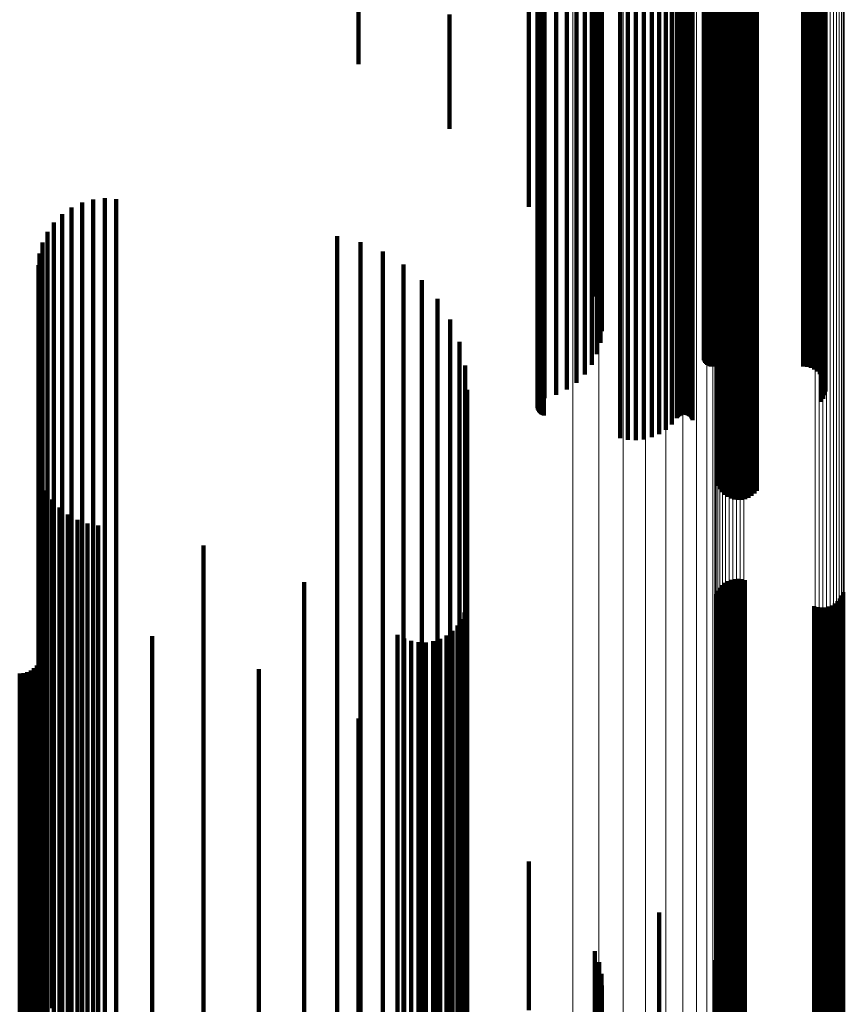
# Model space of a CAD drawing. Units: metres. Extents: x 6.414 to 6.505, y 0.378 to 0.922.
# Drawn here: x 6.485 to 6.505, y 0.854 to 0.878 of the extents above; entities that cross this region are included whole.
import ezdxf

# ---------------------------------------------------------------- set-up
doc = ezdxf.new("R2010")
doc.units = ezdxf.units.M
doc.linetypes.add('AUSGEZOGEN', pattern=[0])
doc.linetypes.add('VERDECKT2_S2', pattern=[0.036, 0.02, -0.016])
doc.layers.add('Standard', color=7, linetype='AUSGEZOGEN', lineweight=13)

msp = doc.modelspace()

# ---------------------------------------------------------------- linework, layer by layer
at = {"layer": 'Standard', "color": 253, "linetype": 'VERDECKT2_S2', "lineweight": 140, "transparency": 33554687}
for p, q in [((6.498996, 0.881031), (6.498996, 0.877528)), ((6.499006, 0.880753), (6.499006, 0.877253)), ((6.498968, 0.880477), (6.498968, 0.876982)), ((6.497219, 0.88013), (6.497219, 0.875988)), ((6.498884, 0.88021), (6.498884, 0.876719)), ((6.501494, 0.88014), (6.501494, 0.876649)), ((6.501498, 0.880173), (6.501498, 0.876682)), ((6.501501, 0.880072), (6.501501, 0.876583)), ((6.501513, 0.88004), (6.501513, 0.876552)), ((6.498755, 0.879961), (6.498755, 0.876473)), ((6.501531, 0.880011), (6.501531, 0.876523)), ((6.501553, 0.879984), (6.501553, 0.876497)), ((6.501579, 0.879962), (6.501579, 0.876474)), ((6.501609, 0.879943), (6.501609, 0.876456)), ((6.501641, 0.87993), (6.501641, 0.876443)), ((6.501676, 0.879922), (6.501676, 0.876435)), ((6.501711, 0.879919), (6.501711, 0.876432)), ((6.501846, 0.879988), (6.501846, 0.877118)), ((6.501885, 0.87991), (6.501885, 0.877041)), ((6.501938, 0.879839), (6.501938, 0.876971)), ((6.502735, 0.879803), (6.502735, 0.876936)), ((6.502794, 0.87987), (6.502794, 0.877001)), ((6.50393, 0.879919), (6.50393, 0.876432)), ((6.504021, 0.879912), (6.504021, 0.876425)), ((6.50411, 0.879889), (6.50411, 0.876403)), ((6.504194, 0.879853), (6.504194, 0.876367)), ((6.50427, 0.879804), (6.50427, 0.876319)), ((6.498586, 0.879735), (6.498586, 0.876251)), ((6.502001, 0.879777), (6.502001, 0.87691)), ((6.502073, 0.879726), (6.502073, 0.87686)), ((6.502154, 0.879688), (6.502154, 0.876822)), ((6.50224, 0.879663), (6.50224, 0.876797)), ((6.502328, 0.879652), (6.502328, 0.876786)), ((6.502418, 0.879655), (6.502418, 0.876789)), ((6.502506, 0.879672), (6.502506, 0.876806)), ((6.502589, 0.879703), (6.502589, 0.876837)), ((6.502666, 0.879748), (6.502666, 0.876881)), ((6.504337, 0.879743), (6.504337, 0.876259)), ((6.504392, 0.879672), (6.504392, 0.876189)), ((6.504434, 0.879593), (6.504434, 0.876111)), ((6.498144, 0.879378), (6.498144, 0.875899)), ((6.49838, 0.879539), (6.49838, 0.876058)), ((6.504461, 0.879509), (6.504461, 0.876028)), ((6.50447, 0.879333), (6.50447, 0.875855)), ((6.504473, 0.879421), (6.504473, 0.875942)), ((6.493056, 0.879233), (6.493056, 0.876551)), ((6.497462, 0.879081), (6.497462, 0.875607)), ((6.497483, 0.879109), (6.497483, 0.875635)), ((6.497509, 0.879133), (6.497509, 0.875659)), ((6.497538, 0.879153), (6.497538, 0.875678)), ((6.49757, 0.879169), (6.49757, 0.875693)), ((6.497605, 0.879178), (6.497605, 0.875703)), ((6.497883, 0.879257), (6.497883, 0.87578)), ((6.50437, 0.879089), (6.50437, 0.875614)), ((6.504418, 0.879164), (6.504418, 0.875689)), ((6.504451, 0.879247), (6.504451, 0.87577)), ((6.497431, 0.878983), (6.497431, 0.87551)), ((6.497433, 0.878948), (6.497433, 0.875476)), ((6.497436, 0.879017), (6.497436, 0.875544)), ((6.49744, 0.878914), (6.49744, 0.875443)), ((6.497446, 0.87905), (6.497446, 0.875576)), ((6.497453, 0.878882), (6.497453, 0.875411)), ((6.497471, 0.878852), (6.497471, 0.875382)), ((6.500406, 0.878946), (6.500406, 0.874824)), ((6.497494, 0.878826), (6.497494, 0.875356)), ((6.497522, 0.878803), (6.497522, 0.875333)), ((6.497553, 0.878786), (6.497553, 0.875316)), ((6.497586, 0.878773), (6.497586, 0.875303)), ((6.50084, 0.878706), (6.50084, 0.875238)), ((6.500863, 0.878733), (6.500863, 0.875264)), ((6.500891, 0.878755), (6.500891, 0.875286)), ((6.500922, 0.878773), (6.500922, 0.875304)), ((6.500955, 0.878786), (6.500955, 0.875316)), ((6.50099, 0.878793), (6.50099, 0.875323)), ((6.501026, 0.878794), (6.501026, 0.875325)), ((6.501062, 0.87879), (6.501062, 0.87532)), ((6.501096, 0.87878), (6.501096, 0.875311)), ((6.501129, 0.878765), (6.501129, 0.875296)), ((6.501158, 0.878745), (6.501158, 0.875276)), ((6.501184, 0.878721), (6.501184, 0.875252)), ((6.501204, 0.878692), (6.501204, 0.875224)), ((6.50122, 0.878661), (6.50122, 0.875194)), ((6.500567, 0.878436), (6.500567, 0.874972)), ((6.500714, 0.878561), (6.500714, 0.875095)), ((6.499448, 0.878235), (6.499448, 0.874773)), ((6.499641, 0.878197), (6.499641, 0.874737)), ((6.499837, 0.878189), (6.499837, 0.874728)), ((6.500032, 0.878209), (6.500032, 0.874748)), ((6.500222, 0.878258), (6.500222, 0.874796)), ((6.500402, 0.878334), (6.500402, 0.874871)), ((6.498835, 0.878053), (6.498835, 0.873948)), ((6.495276, 0.877764), (6.495276, 0.874971)), ((6.498938, 0.877796), (6.498938, 0.873696)), ((6.501767, 0.877845), (6.501767, 0.873744)), ((6.498996, 0.877528), (6.498996, 0.873432)), ((6.499006, 0.877253), (6.499006, 0.873163)), ((6.498968, 0.876982), (6.498968, 0.872896)), ((6.501846, 0.877118), (6.501846, 0.873674)), ((6.501885, 0.877041), (6.501885, 0.873598)), ((6.501938, 0.876971), (6.501938, 0.873529)), ((6.502001, 0.87691), (6.502001, 0.873469)), ((6.502735, 0.876936), (6.502735, 0.873494)), ((6.502794, 0.877001), (6.502794, 0.873558)), ((6.498884, 0.876719), (6.498884, 0.872638)), ((6.501498, 0.876682), (6.501498, 0.872602)), ((6.502073, 0.87686), (6.502073, 0.873419)), ((6.502154, 0.876822), (6.502154, 0.873382)), ((6.50224, 0.876797), (6.50224, 0.873357)), ((6.502328, 0.876786), (6.502328, 0.873346)), ((6.502418, 0.876789), (6.502418, 0.87335)), ((6.502506, 0.876806), (6.502506, 0.873367)), ((6.502589, 0.876837), (6.502589, 0.873397)), ((6.502666, 0.876881), (6.502666, 0.87344)), ((6.498755, 0.876473), (6.498755, 0.872396)), ((6.501494, 0.876649), (6.501494, 0.872569)), ((6.501501, 0.876583), (6.501501, 0.872504)), ((6.501513, 0.876552), (6.501513, 0.872474)), ((6.501531, 0.876523), (6.501531, 0.872445)), ((6.501553, 0.876497), (6.501553, 0.872419)), ((6.501579, 0.876474), (6.501579, 0.872397)), ((6.501609, 0.876456), (6.501609, 0.87238)), ((6.501641, 0.876443), (6.501641, 0.872367)), ((6.501676, 0.876435), (6.501676, 0.872359)), ((6.501711, 0.876432), (6.501711, 0.872356)), ((6.50393, 0.876432), (6.50393, 0.872356)), ((6.498586, 0.876251), (6.498586, 0.872178)), ((6.504021, 0.876425), (6.504021, 0.872349)), ((6.50411, 0.876403), (6.50411, 0.872328)), ((6.504194, 0.876367), (6.504194, 0.872293)), ((6.50427, 0.876319), (6.50427, 0.872245)), ((6.504337, 0.876259), (6.504337, 0.872186)), ((6.504392, 0.876189), (6.504392, 0.872117)), ((6.497219, 0.875988), (6.497219, 0.87306)), ((6.49838, 0.876058), (6.49838, 0.871988)), ((6.504434, 0.876111), (6.504434, 0.872041)), ((6.504461, 0.876028), (6.504461, 0.87196)), ((6.497883, 0.87578), (6.497883, 0.871716)), ((6.498144, 0.875899), (6.498144, 0.871833)), ((6.504451, 0.87577), (6.504451, 0.871706)), ((6.50447, 0.875855), (6.50447, 0.871789)), ((6.504473, 0.875942), (6.504473, 0.871875)), ((6.497431, 0.87551), (6.497431, 0.871451)), ((6.497433, 0.875476), (6.497433, 0.871417)), ((6.497436, 0.875544), (6.497436, 0.871484)), ((6.497446, 0.875576), (6.497446, 0.871516)), ((6.497462, 0.875607), (6.497462, 0.871546)), ((6.497483, 0.875635), (6.497483, 0.871573)), ((6.497509, 0.875659), (6.497509, 0.871596)), ((6.497538, 0.875678), (6.497538, 0.871616)), ((6.49757, 0.875693), (6.49757, 0.87163)), ((6.497605, 0.875703), (6.497605, 0.87164)), ((6.50437, 0.875614), (6.50437, 0.871553)), ((6.504418, 0.875689), (6.504418, 0.871626)), ((6.49744, 0.875443), (6.49744, 0.871384)), ((6.497453, 0.875411), (6.497453, 0.871353)), ((6.497471, 0.875382), (6.497471, 0.871324)), ((6.497494, 0.875356), (6.497494, 0.871299)), ((6.497522, 0.875333), (6.497522, 0.871277)), ((6.497553, 0.875316), (6.497553, 0.87126)), ((6.497586, 0.875303), (6.497586, 0.871248)), ((6.50084, 0.875238), (6.50084, 0.871183)), ((6.500863, 0.875264), (6.500863, 0.871209)), ((6.500891, 0.875286), (6.500891, 0.871231)), ((6.500922, 0.875304), (6.500922, 0.871248)), ((6.500955, 0.875316), (6.500955, 0.87126)), ((6.50099, 0.875323), (6.50099, 0.871267)), ((6.501026, 0.875325), (6.501026, 0.871268)), ((6.501062, 0.87532), (6.501062, 0.871264)), ((6.501096, 0.875311), (6.501096, 0.871255)), ((6.501129, 0.875296), (6.501129, 0.87124)), ((6.501158, 0.875276), (6.501158, 0.871221)), ((6.501184, 0.875252), (6.501184, 0.871197)), ((6.500714, 0.875095), (6.500714, 0.871043)), ((6.501204, 0.875224), (6.501204, 0.87117)), ((6.50122, 0.875194), (6.50122, 0.87114)), ((6.499448, 0.874773), (6.499448, 0.870727)), ((6.500032, 0.874748), (6.500032, 0.870702)), ((6.500222, 0.874796), (6.500222, 0.87075)), ((6.500402, 0.874871), (6.500402, 0.870823)), ((6.500406, 0.874824), (6.500406, 0.871809)), ((6.500567, 0.874972), (6.500567, 0.870922)), ((6.499641, 0.874737), (6.499641, 0.870691)), ((6.499837, 0.874728), (6.499837, 0.870683)), ((6.498835, 0.873948), (6.498835, 0.870866)), ((6.498938, 0.873696), (6.498938, 0.870595)), ((6.501767, 0.873744), (6.501767, 0.870647)), ((6.501846, 0.873674), (6.501846, 0.869647)), ((6.501885, 0.873598), (6.501885, 0.869573)), ((6.502794, 0.873558), (6.502794, 0.869534)), ((6.498996, 0.873432), (6.498996, 0.870311)), ((6.501938, 0.873529), (6.501938, 0.869505)), ((6.502001, 0.873469), (6.502001, 0.869446)), ((6.502073, 0.873419), (6.502073, 0.869397)), ((6.502154, 0.873382), (6.502154, 0.869361)), ((6.50224, 0.873357), (6.50224, 0.869336)), ((6.502328, 0.873346), (6.502328, 0.869326)), ((6.502418, 0.87335), (6.502418, 0.869329)), ((6.502506, 0.873367), (6.502506, 0.869346)), ((6.502589, 0.873397), (6.502589, 0.869375)), ((6.502666, 0.87344), (6.502666, 0.869418)), ((6.502735, 0.873494), (6.502735, 0.869471)), ((6.486295, 0.873167), (6.486295, 0.866906)), ((6.486568, 0.873242), (6.486568, 0.866969)), ((6.48685, 0.873269), (6.48685, 0.866991)), ((6.487132, 0.873247), (6.487132, 0.866973)), ((6.499006, 0.873163), (6.499006, 0.870022)), ((6.485808, 0.872883), (6.485808, 0.866668)), ((6.486039, 0.873046), (6.486039, 0.866805)), ((6.498968, 0.872896), (6.498968, 0.869734)), ((6.485608, 0.872681), (6.485608, 0.8665)), ((6.498884, 0.872638), (6.498884, 0.869457)), ((6.501498, 0.872602), (6.501498, 0.869419)), ((6.485447, 0.872449), (6.485447, 0.866305)), ((6.492528, 0.872344), (6.492528, 0.866217)), ((6.498755, 0.872396), (6.498755, 0.869198)), ((6.501494, 0.872569), (6.501494, 0.869384)), ((6.501501, 0.872504), (6.501501, 0.869314)), ((6.501513, 0.872474), (6.501513, 0.869281)), ((6.501531, 0.872445), (6.501531, 0.86925)), ((6.501553, 0.872419), (6.501553, 0.869222)), ((6.501579, 0.872397), (6.501579, 0.869199)), ((6.501609, 0.87238), (6.501609, 0.86918)), ((6.501641, 0.872367), (6.501641, 0.869166)), ((6.501676, 0.872359), (6.501676, 0.869157)), ((6.501711, 0.872356), (6.501711, 0.869155)), ((6.50393, 0.872356), (6.50393, 0.869155)), ((6.504021, 0.872349), (6.504021, 0.869147)), ((6.485328, 0.872192), (6.485328, 0.86609)), ((6.493104, 0.8722), (6.493104, 0.866097)), ((6.498586, 0.872178), (6.498586, 0.868963)), ((6.50411, 0.872328), (6.50411, 0.869124)), ((6.504194, 0.872293), (6.504194, 0.869086)), ((6.50427, 0.872245), (6.50427, 0.869035)), ((6.504337, 0.872186), (6.504337, 0.868971)), ((6.504392, 0.872117), (6.504392, 0.868897)), ((6.485255, 0.871919), (6.485255, 0.865861)), ((6.493651, 0.871969), (6.493651, 0.865903)), ((6.49838, 0.871988), (6.49838, 0.868759)), ((6.504434, 0.872041), (6.504434, 0.868816)), ((6.504461, 0.87196), (6.504461, 0.868728)), ((6.504473, 0.871875), (6.504473, 0.868637)), ((6.48523, 0.871637), (6.48523, 0.865625)), ((6.494156, 0.871655), (6.494156, 0.865641)), ((6.497538, 0.871616), (6.497538, 0.868358)), ((6.49757, 0.87163), (6.49757, 0.868374)), ((6.497605, 0.87164), (6.497605, 0.868384)), ((6.497883, 0.871716), (6.497883, 0.868465)), ((6.498144, 0.871833), (6.498144, 0.868592)), ((6.504418, 0.871626), (6.504418, 0.868369)), ((6.504451, 0.871706), (6.504451, 0.868455)), ((6.50447, 0.871789), (6.50447, 0.868545)), ((6.497431, 0.871451), (6.497431, 0.86818)), ((6.497433, 0.871417), (6.497433, 0.868144)), ((6.497436, 0.871484), (6.497436, 0.868216)), ((6.49744, 0.871384), (6.49744, 0.868109)), ((6.497446, 0.871516), (6.497446, 0.86825)), ((6.497462, 0.871546), (6.497462, 0.868283)), ((6.497483, 0.871573), (6.497483, 0.868312)), ((6.497509, 0.871596), (6.497509, 0.868337)), ((6.50437, 0.871553), (6.50437, 0.868291)), ((6.494605, 0.871267), (6.494605, 0.865316)), ((6.497453, 0.871353), (6.497453, 0.868076)), ((6.497471, 0.871324), (6.497471, 0.868045)), ((6.497494, 0.871299), (6.497494, 0.868017)), ((6.497522, 0.871277), (6.497522, 0.867994)), ((6.497553, 0.87126), (6.497553, 0.867975)), ((6.497586, 0.871248), (6.497586, 0.867962)), ((6.50084, 0.871183), (6.50084, 0.867893)), ((6.500863, 0.871209), (6.500863, 0.86792)), ((6.500891, 0.871231), (6.500891, 0.867944)), ((6.500922, 0.871248), (6.500922, 0.867962)), ((6.500955, 0.87126), (6.500955, 0.867975)), ((6.50099, 0.871267), (6.50099, 0.867983)), ((6.501026, 0.871268), (6.501026, 0.867985)), ((6.501062, 0.871264), (6.501062, 0.86798)), ((6.501096, 0.871255), (6.501096, 0.86797)), ((6.501129, 0.87124), (6.501129, 0.867954)), ((6.501158, 0.871221), (6.501158, 0.867933)), ((6.501184, 0.871197), (6.501184, 0.867908)), ((6.501204, 0.87117), (6.501204, 0.867878)), ((6.50122, 0.87114), (6.50122, 0.867846)), ((6.500567, 0.870922), (6.500567, 0.867612)), ((6.500714, 0.871043), (6.500714, 0.867742)), ((6.494989, 0.870814), (6.494989, 0.864936)), ((6.499448, 0.870727), (6.499448, 0.867402)), ((6.499641, 0.870691), (6.499641, 0.867363)), ((6.499837, 0.870683), (6.499837, 0.867355)), ((6.500032, 0.870702), (6.500032, 0.867376)), ((6.500222, 0.87075), (6.500222, 0.867427)), ((6.500402, 0.870823), (6.500402, 0.867506)), ((6.495298, 0.870306), (6.495298, 0.864511)), ((6.495524, 0.869757), (6.495524, 0.864052)), ((6.501846, 0.869647), (6.501846, 0.866241)), ((6.501885, 0.869573), (6.501885, 0.866161)), ((6.501938, 0.869505), (6.501938, 0.866088)), ((6.502735, 0.869471), (6.502735, 0.866051)), ((6.502794, 0.869534), (6.502794, 0.866119)), ((6.502001, 0.869446), (6.502001, 0.866024)), ((6.502073, 0.869397), (6.502073, 0.865972)), ((6.502154, 0.869361), (6.502154, 0.865933)), ((6.50224, 0.869336), (6.50224, 0.865907)), ((6.502328, 0.869326), (6.502328, 0.865895)), ((6.502418, 0.869329), (6.502418, 0.865899)), ((6.502506, 0.869346), (6.502506, 0.865917)), ((6.502589, 0.869375), (6.502589, 0.865949)), ((6.502666, 0.869418), (6.502666, 0.865994)), ((6.495662, 0.869179), (6.495662, 0.863568)), ((6.495708, 0.868587), (6.495708, 0.863072)), ((6.486039, 0.866805), (6.486039, 0.85924)), ((6.486295, 0.866906), (6.486295, 0.859338)), ((6.486568, 0.866969), (6.486568, 0.859398)), ((6.48685, 0.866991), (6.48685, 0.85942)), ((6.487132, 0.866973), (6.487132, 0.859402)), ((6.485252, 0.86663), (6.485252, 0.861435)), ((6.485808, 0.866668), (6.485808, 0.859108)), ((6.485316, 0.866373), (6.485316, 0.861219)), ((6.485608, 0.8665), (6.485608, 0.858945)), ((6.485328, 0.86609), (6.485328, 0.85855)), ((6.485421, 0.866129), (6.485421, 0.861015)), ((6.485447, 0.866305), (6.485447, 0.858758)), ((6.492528, 0.866217), (6.492528, 0.858673)), ((6.493104, 0.866097), (6.493104, 0.858557)), ((6.485255, 0.865861), (6.485255, 0.858329)), ((6.485564, 0.865906), (6.485564, 0.860828)), ((6.493651, 0.865903), (6.493651, 0.85837)), ((6.48523, 0.865625), (6.48523, 0.858101)), ((6.485742, 0.865708), (6.485742, 0.860663)), ((6.494156, 0.865641), (6.494156, 0.858117)), ((6.485949, 0.865542), (6.485949, 0.860524)), ((6.48618, 0.865412), (6.48618, 0.860415)), ((6.486429, 0.865321), (6.486429, 0.860339)), ((6.48669, 0.865271), (6.48669, 0.860297)), ((6.494605, 0.865316), (6.494605, 0.857803)), ((6.494989, 0.864936), (6.494989, 0.857437)), ((6.489265, 0.864783), (6.489265, 0.859889)), ((6.495298, 0.864511), (6.495298, 0.857027)), ((6.495524, 0.864052), (6.495524, 0.856583)), ((6.502078, 0.863912), (6.502078, 0.85916)), ((6.50216, 0.863944), (6.50216, 0.859186)), ((6.502245, 0.863961), (6.502245, 0.859201)), ((6.502333, 0.863965), (6.502333, 0.859204)), ((6.502419, 0.863955), (6.502419, 0.859196)), ((6.502503, 0.863931), (6.502503, 0.859176)), ((6.491727, 0.863884), (6.491727, 0.859136)), ((6.501831, 0.863674), (6.501831, 0.85896)), ((6.501878, 0.863748), (6.501878, 0.859022)), ((6.501935, 0.863813), (6.501935, 0.859077)), ((6.502003, 0.863868), (6.502003, 0.859123)), ((6.495662, 0.863568), (6.495662, 0.856116)), ((6.501797, 0.863593), (6.501797, 0.858893)), ((6.504823, 0.863483), (6.504823, 0.8588)), ((6.50487, 0.863557), (6.50487, 0.858862)), ((6.504904, 0.863637), (6.504904, 0.858929)), ((6.495693, 0.863318), (6.495693, 0.858662)), ((6.504198, 0.863299), (6.504198, 0.858646)), ((6.504282, 0.863275), (6.504282, 0.858627)), ((6.504368, 0.863265), (6.504368, 0.858618)), ((6.504456, 0.863269), (6.504456, 0.858621)), ((6.504541, 0.863287), (6.504541, 0.858636)), ((6.504623, 0.863318), (6.504623, 0.858662)), ((6.504698, 0.863362), (6.504698, 0.858699)), ((6.504766, 0.863417), (6.504766, 0.858745)), ((6.485314, 0.862952), (6.485314, 0.858356)), ((6.495575, 0.862977), (6.495575, 0.858377)), ((6.495648, 0.863143), (6.495648, 0.858516)), ((6.495708, 0.863072), (6.495708, 0.855638)), ((6.495475, 0.862826), (6.495475, 0.85825)), ((6.488011, 0.862567), (6.488011, 0.858033)), ((6.49401, 0.862597), (6.49401, 0.858059)), ((6.494168, 0.862508), (6.494168, 0.857985)), ((6.495048, 0.862498), (6.495048, 0.857976)), ((6.495208, 0.862583), (6.495208, 0.858047)), ((6.495352, 0.862693), (6.495352, 0.858139)), ((6.494338, 0.862447), (6.494338, 0.857933)), ((6.494517, 0.862415), (6.494517, 0.857907)), ((6.494698, 0.862413), (6.494698, 0.857905)), ((6.494877, 0.862441), (6.494877, 0.857928)), ((6.485281, 0.862011), (6.485281, 0.857569)), ((6.485305, 0.862103), (6.485305, 0.857645)), ((6.485119, 0.861781), (6.485119, 0.857375)), ((6.485186, 0.861848), (6.485186, 0.857432)), ((6.485241, 0.861925), (6.485241, 0.857497)), ((6.490614, 0.861759), (6.490614, 0.857358)), ((6.48477, 0.861653), (6.48477, 0.857269)), ((6.484864, 0.861662), (6.484864, 0.857276)), ((6.484956, 0.861686), (6.484956, 0.857296)), ((6.485042, 0.861726), (6.485042, 0.85733)), ((6.485252, 0.861435), (6.485252, 0.854057)), ((6.485316, 0.861219), (6.485316, 0.853849)), ((6.485421, 0.861015), (6.485421, 0.853652)), ((6.485564, 0.860828), (6.485564, 0.853472)), ((6.485742, 0.860663), (6.485742, 0.853312)), ((6.493056, 0.860551), (6.493056, 0.856346)), ((6.485949, 0.860524), (6.485949, 0.853178)), ((6.48618, 0.860415), (6.48618, 0.853073)), ((6.486429, 0.860339), (6.486429, 0.852999)), ((6.48669, 0.860297), (6.48669, 0.85296)), ((6.489265, 0.859889), (6.489265, 0.852565)), ((6.486295, 0.859338), (6.486295, 0.853167)), ((6.486568, 0.859398), (6.486568, 0.853242)), ((6.48685, 0.85942), (6.48685, 0.853269)), ((6.487132, 0.859402), (6.487132, 0.853247)), ((6.485808, 0.859108), (6.485808, 0.852882)), ((6.486039, 0.85924), (6.486039, 0.853046)), ((6.491727, 0.859136), (6.491727, 0.851839)), ((6.502003, 0.859123), (6.502003, 0.851826)), ((6.502078, 0.85916), (6.502078, 0.851862)), ((6.50216, 0.859186), (6.50216, 0.851887)), ((6.502245, 0.859201), (6.502245, 0.851901)), ((6.502333, 0.859204), (6.502333, 0.851904)), ((6.502419, 0.859196), (6.502419, 0.851896)), ((6.502503, 0.859176), (6.502503, 0.851877)), ((6.485608, 0.858945), (6.485608, 0.852681)), ((6.495276, 0.858971), (6.495276, 0.855024)), ((6.501797, 0.858893), (6.501797, 0.851604)), ((6.501831, 0.85896), (6.501831, 0.851669)), ((6.501878, 0.859022), (6.501878, 0.851729)), ((6.501935, 0.859077), (6.501935, 0.851781)), ((6.50487, 0.858862), (6.50487, 0.851574)), ((6.504904, 0.858929), (6.504904, 0.851639)), ((6.485447, 0.858758), (6.485447, 0.852449)), ((6.492528, 0.858673), (6.492528, 0.852344)), ((6.495693, 0.858662), (6.495693, 0.851382)), ((6.504198, 0.858646), (6.504198, 0.851366)), ((6.504282, 0.858627), (6.504282, 0.851347)), ((6.504368, 0.858618), (6.504368, 0.851339)), ((6.504456, 0.858621), (6.504456, 0.851342)), ((6.504541, 0.858636), (6.504541, 0.851356)), ((6.504623, 0.858662), (6.504623, 0.851382)), ((6.504698, 0.858699), (6.504698, 0.851417)), ((6.504766, 0.858745), (6.504766, 0.851462)), ((6.504823, 0.8588), (6.504823, 0.851515)), ((6.485328, 0.85855), (6.485328, 0.852192)), ((6.493104, 0.858557), (6.493104, 0.8522)), ((6.495575, 0.858377), (6.495575, 0.851106)), ((6.495648, 0.858516), (6.495648, 0.85124)), ((6.485255, 0.858329), (6.485255, 0.851919)), ((6.485314, 0.858356), (6.485314, 0.851086)), ((6.493651, 0.85837), (6.493651, 0.851969)), ((6.495352, 0.858139), (6.495352, 0.850877)), ((6.495475, 0.85825), (6.495475, 0.850984)), ((6.48523, 0.858101), (6.48523, 0.851637)), ((6.488011, 0.858033), (6.488011, 0.850775)), ((6.49401, 0.858059), (6.49401, 0.850799)), ((6.494156, 0.858117), (6.494156, 0.851656)), ((6.494168, 0.857985), (6.494168, 0.850727)), ((6.494338, 0.857933), (6.494338, 0.850678)), ((6.494517, 0.857907), (6.494517, 0.850652)), ((6.494698, 0.857905), (6.494698, 0.85065)), ((6.494877, 0.857928), (6.494877, 0.850673)), ((6.495048, 0.857976), (6.495048, 0.850719)), ((6.495208, 0.858047), (6.495208, 0.850788)), ((6.494605, 0.857803), (6.494605, 0.851267)), ((6.485186, 0.857432), (6.485186, 0.850194)), ((6.485241, 0.857497), (6.485241, 0.850257)), ((6.485281, 0.857569), (6.485281, 0.850326)), ((6.485305, 0.857645), (6.485305, 0.8504)), ((6.494989, 0.857437), (6.494989, 0.850814)), ((6.48477, 0.857269), (6.48477, 0.850037)), ((6.484864, 0.857276), (6.484864, 0.850044)), ((6.484956, 0.857296), (6.484956, 0.850063)), ((6.485042, 0.85733), (6.485042, 0.850096)), ((6.485119, 0.857375), (6.485119, 0.85014)), ((6.490614, 0.857358), (6.490614, 0.850122)), ((6.495298, 0.857027), (6.495298, 0.850306)), ((6.497219, 0.85706), (6.497219, 0.853424)), ((6.495524, 0.856583), (6.495524, 0.849757)), ((6.493056, 0.856346), (6.493056, 0.849146)), ((6.495662, 0.856116), (6.495662, 0.849179)), ((6.500406, 0.855809), (6.500406, 0.852377)), ((6.495708, 0.855638), (6.495708, 0.848587)), ((6.495276, 0.855024), (6.495276, 0.84787)), ((6.498835, 0.854866), (6.498835, 0.851588)), ((6.498938, 0.854595), (6.498938, 0.851361)), ((6.501767, 0.854647), (6.501767, 0.851404)), ((6.498996, 0.854311), (6.498996, 0.851124)), ((6.485252, 0.854057), (6.485252, 0.84663)), ((6.485316, 0.853849), (6.485316, 0.846373)), ((6.499006, 0.854022), (6.499006, 0.850881)), ((6.485421, 0.853652), (6.485421, 0.846129)), ((6.498968, 0.853734), (6.498968, 0.850641))]:
    msp.add_line(p, q, dxfattribs=at)
at = {"layer": 'Standard', "color": 7, "linetype": 'AUSGEZOGEN', "lineweight": 13, "transparency": 33554687}
for points in [[(6.498298, 0.912173), (6.498298, 0.911913), (6.498298, 0.911112), (6.498298, 0.909747), (6.498298, 0.907795), (6.498298, 0.905234), (6.498298, 0.902049), (6.498298, 0.898227), (6.498298, 0.893759), (6.498298, 0.888641), (6.498298, 0.882874), (6.498298, 0.876464), (6.498298, 0.869422), (6.498298, 0.861766), (6.498298, 0.853518), (6.498298, 0.844703), (6.498298, 0.835356), (6.498298, 0.825512), (6.498298, 0.815212), (6.498298, 0.804499)], [(6.498927, 0.91202), (6.498927, 0.911759), (6.498927, 0.910959), (6.498927, 0.909595), (6.498927, 0.907644), (6.498927, 0.905085), (6.498927, 0.901902), (6.498927, 0.898082), (6.498927, 0.893616), (6.498927, 0.888501), (6.498927, 0.882737), (6.498927, 0.876331), (6.498927, 0.869294), (6.498927, 0.861642), (6.498927, 0.853398), (6.498927, 0.844589), (6.498927, 0.835248), (6.498927, 0.825409), (6.498927, 0.815115), (6.498927, 0.804408)], [(6.499523, 0.91177), (6.499523, 0.91151), (6.499523, 0.910711), (6.499523, 0.909348), (6.499523, 0.907398), (6.499523, 0.904842), (6.499523, 0.901662), (6.499523, 0.897845), (6.499523, 0.893384), (6.499523, 0.888274), (6.499523, 0.882515), (6.499523, 0.876115), (6.499523, 0.869085), (6.499523, 0.86144), (6.499523, 0.853204), (6.499523, 0.844404), (6.499523, 0.835071), (6.499523, 0.825242), (6.499523, 0.814957), (6.499523, 0.804261)], [(6.500074, 0.91143), (6.500074, 0.91117), (6.500074, 0.910372), (6.500074, 0.909011), (6.500074, 0.907064), (6.500074, 0.904511), (6.500074, 0.901335), (6.500074, 0.897523), (6.500074, 0.893068), (6.500074, 0.887964), (6.500074, 0.882213), (6.500074, 0.875822), (6.500074, 0.8688), (6.500074, 0.861166), (6.500074, 0.85294), (6.500074, 0.844151), (6.500074, 0.834831), (6.500074, 0.825014), (6.500074, 0.814743), (6.500074, 0.804061)], [(6.500565, 0.911009), (6.500565, 0.910749), (6.500565, 0.909952), (6.500565, 0.908594), (6.500565, 0.90665), (6.500565, 0.904101), (6.500565, 0.90093), (6.500565, 0.897124), (6.500565, 0.892676), (6.500565, 0.887581), (6.500565, 0.881839), (6.500565, 0.875457), (6.500565, 0.868447), (6.500565, 0.860825), (6.500565, 0.852613), (6.500565, 0.843839), (6.500565, 0.834533), (6.500565, 0.824732), (6.500565, 0.814478), (6.500565, 0.803812)], [(6.500984, 0.910516), (6.500984, 0.910257), (6.500984, 0.909462), (6.500984, 0.908105), (6.500984, 0.906165), (6.500984, 0.903621), (6.500984, 0.900456), (6.500984, 0.896658), (6.500984, 0.892218), (6.500984, 0.887132), (6.500984, 0.881401), (6.500984, 0.875032), (6.500984, 0.868035), (6.500984, 0.860427), (6.500984, 0.852231), (6.500984, 0.843472), (6.500984, 0.834184), (6.500984, 0.824402), (6.500984, 0.814167), (6.500984, 0.803522)], [(6.501321, 0.909964), (6.501321, 0.909705), (6.501321, 0.908912), (6.501321, 0.907558), (6.501321, 0.905622), (6.501321, 0.903083), (6.501321, 0.899925), (6.501321, 0.896135), (6.501321, 0.891704), (6.501321, 0.886629), (6.501321, 0.880911), (6.501321, 0.874555), (6.501321, 0.867573), (6.501321, 0.859981), (6.501321, 0.851802), (6.501321, 0.843062), (6.501321, 0.833794), (6.501321, 0.824033), (6.501321, 0.813819), (6.501321, 0.803196)], [(6.501568, 0.909366), (6.501568, 0.909108), (6.501568, 0.908316), (6.501568, 0.906966), (6.501568, 0.905034), (6.501568, 0.902501), (6.501568, 0.89935), (6.501568, 0.895569), (6.501568, 0.891148), (6.501568, 0.886085), (6.501568, 0.88038), (6.501568, 0.874038), (6.501568, 0.867072), (6.501568, 0.859498), (6.501568, 0.851338), (6.501568, 0.842618), (6.501568, 0.833371), (6.501568, 0.823632), (6.501568, 0.813442), (6.501568, 0.802844)], [(6.501718, 0.908736), (6.501718, 0.908479), (6.501718, 0.907689), (6.501718, 0.906342), (6.501718, 0.904415), (6.501718, 0.901888), (6.501718, 0.898745), (6.501718, 0.894973), (6.501718, 0.890563), (6.501718, 0.885512), (6.501718, 0.879821), (6.501718, 0.873495), (6.501718, 0.866546), (6.501718, 0.85899), (6.501718, 0.850849), (6.501718, 0.842151), (6.501718, 0.832926), (6.501718, 0.823211), (6.501718, 0.813045), (6.501718, 0.802473)], [(6.501769, 0.908091), (6.501769, 0.907835), (6.501769, 0.907047), (6.501769, 0.905703), (6.501769, 0.903781), (6.501769, 0.90126), (6.501769, 0.898125), (6.501769, 0.894362), (6.501769, 0.889964), (6.501769, 0.884925), (6.501769, 0.879248), (6.501769, 0.872937), (6.501769, 0.866006), (6.501769, 0.858469), (6.501769, 0.850349), (6.501769, 0.841672), (6.501769, 0.83247), (6.501769, 0.822779), (6.501769, 0.812639), (6.501769, 0.802093)], [(6.504223, 0.90582), (6.504223, 0.905566), (6.504223, 0.904785), (6.504223, 0.903453), (6.504223, 0.901548), (6.504223, 0.899049), (6.504223, 0.895941), (6.504223, 0.892212), (6.504223, 0.887852), (6.504223, 0.882857), (6.504223, 0.87723), (6.504223, 0.870975), (6.504223, 0.864104), (6.504223, 0.856634), (6.504223, 0.848585), (6.504223, 0.839985), (6.504223, 0.830864), (6.504223, 0.821258), (6.504223, 0.811207), (6.504223, 0.800754)], [(6.504314, 0.90584), (6.504314, 0.905586), (6.504314, 0.904805), (6.504314, 0.903473), (6.504314, 0.901568), (6.504314, 0.899069), (6.504314, 0.895961), (6.504314, 0.892231), (6.504314, 0.887871), (6.504314, 0.882876), (6.504314, 0.877248), (6.504314, 0.870993), (6.504314, 0.864121), (6.504314, 0.85665), (6.504314, 0.848601), (6.504314, 0.84), (6.504314, 0.830878), (6.504314, 0.821272), (6.504314, 0.81122), (6.504314, 0.800766)], [(6.504406, 0.905845), (6.504406, 0.905591), (6.504406, 0.90481), (6.504406, 0.903478), (6.504406, 0.901572), (6.504406, 0.899074), (6.504406, 0.895966), (6.504406, 0.892236), (6.504406, 0.887875), (6.504406, 0.88288), (6.504406, 0.877252), (6.504406, 0.870997), (6.504406, 0.864125), (6.504406, 0.856654), (6.504406, 0.848605), (6.504406, 0.840003), (6.504406, 0.830882), (6.504406, 0.821275), (6.504406, 0.811223), (6.504406, 0.800769)], [(6.504498, 0.905834), (6.504498, 0.90558), (6.504498, 0.904799), (6.504498, 0.903467), (6.504498, 0.901561), (6.504498, 0.899063), (6.504498, 0.895955), (6.504498, 0.892225), (6.504498, 0.887865), (6.504498, 0.88287), (6.504498, 0.877243), (6.504498, 0.870987), (6.504498, 0.864116), (6.504498, 0.856645), (6.504498, 0.848596), (6.504498, 0.839995), (6.504498, 0.830874), (6.504498, 0.821268), (6.504498, 0.811216), (6.504498, 0.800762)], [(6.504587, 0.905808), (6.504587, 0.905553), (6.504587, 0.904772), (6.504587, 0.903441), (6.504587, 0.901535), (6.504587, 0.899037), (6.504587, 0.895929), (6.504587, 0.8922), (6.504587, 0.88784), (6.504587, 0.882846), (6.504587, 0.877219), (6.504587, 0.870965), (6.504587, 0.864094), (6.504587, 0.856624), (6.504587, 0.848575), (6.504587, 0.839975), (6.504587, 0.830855), (6.504587, 0.82125), (6.504587, 0.811199), (6.504587, 0.800746)], [(6.501777, 0.905692), (6.501777, 0.905438), (6.501777, 0.904657), (6.501777, 0.903326), (6.501777, 0.901422), (6.501777, 0.898924), (6.501777, 0.895818), (6.501777, 0.89209), (6.501777, 0.887732), (6.501777, 0.882741), (6.501777, 0.877116), (6.501777, 0.870865), (6.501777, 0.863997), (6.501777, 0.85653), (6.501777, 0.848486), (6.501777, 0.839889), (6.501777, 0.830773), (6.501777, 0.821172), (6.501777, 0.811126), (6.501777, 0.800678)], [(6.5018, 0.905602), (6.5018, 0.905348), (6.5018, 0.904568), (6.5018, 0.903237), (6.5018, 0.901333), (6.5018, 0.898837), (6.5018, 0.895732), (6.5018, 0.892005), (6.5018, 0.887649), (6.5018, 0.882659), (6.5018, 0.877036), (6.5018, 0.870787), (6.5018, 0.863922), (6.5018, 0.856458), (6.5018, 0.848416), (6.5018, 0.839823), (6.5018, 0.83071), (6.5018, 0.821112), (6.5018, 0.81107), (6.5018, 0.800625)], [(6.50467, 0.905766), (6.50467, 0.905512), (6.50467, 0.904731), (6.50467, 0.9034), (6.50467, 0.901495), (6.50467, 0.898997), (6.50467, 0.89589), (6.50467, 0.892161), (6.50467, 0.887802), (6.50467, 0.882809), (6.50467, 0.877182), (6.50467, 0.870929), (6.50467, 0.86406), (6.50467, 0.85659), (6.50467, 0.848543), (6.50467, 0.839945), (6.50467, 0.830826), (6.50467, 0.821222), (6.50467, 0.811173), (6.50467, 0.800722)], [(6.504745, 0.905711), (6.504745, 0.905457), (6.504745, 0.904677), (6.504745, 0.903345), (6.504745, 0.901441), (6.504745, 0.898943), (6.504745, 0.895837), (6.504745, 0.892109), (6.504745, 0.887751), (6.504745, 0.882759), (6.504745, 0.877134), (6.504745, 0.870882), (6.504745, 0.864014), (6.504745, 0.856546), (6.504745, 0.848501), (6.504745, 0.839904), (6.504745, 0.830787), (6.504745, 0.821185), (6.504745, 0.811139), (6.504745, 0.80069)], [(6.50481, 0.905645), (6.50481, 0.905391), (6.50481, 0.90461), (6.50481, 0.903279), (6.50481, 0.901375), (6.50481, 0.898879), (6.50481, 0.895773), (6.50481, 0.892046), (6.50481, 0.887689), (6.50481, 0.882698), (6.50481, 0.877074), (6.50481, 0.870824), (6.50481, 0.863958), (6.50481, 0.856492), (6.50481, 0.848449), (6.50481, 0.839854), (6.50481, 0.83074), (6.50481, 0.821141), (6.50481, 0.811097), (6.50481, 0.80065)], [(6.504862, 0.905568), (6.504862, 0.905314), (6.504862, 0.904534), (6.504862, 0.903203), (6.504862, 0.9013), (6.504862, 0.898804), (6.504862, 0.895699), (6.504862, 0.891973), (6.504862, 0.887617), (6.504862, 0.882628), (6.504862, 0.877006), (6.504862, 0.870758), (6.504862, 0.863894), (6.504862, 0.85643), (6.504862, 0.848389), (6.504862, 0.839797), (6.504862, 0.830686), (6.504862, 0.821089), (6.504862, 0.811048), (6.504862, 0.800605)], [(6.501839, 0.905518), (6.501839, 0.905263), (6.501839, 0.904484), (6.501839, 0.903153), (6.501839, 0.90125), (6.501839, 0.898755), (6.501839, 0.895651), (6.501839, 0.891925), (6.501839, 0.88757), (6.501839, 0.882582), (6.501839, 0.876961), (6.501839, 0.870714), (6.501839, 0.863851), (6.501839, 0.85639), (6.501839, 0.84835), (6.501839, 0.83976), (6.501839, 0.83065), (6.501839, 0.821056), (6.501839, 0.811016), (6.501839, 0.800575)], [(6.501891, 0.905441), (6.501891, 0.905187), (6.501891, 0.904407), (6.501891, 0.903077), (6.501891, 0.901175), (6.501891, 0.89868), (6.501891, 0.895577), (6.501891, 0.891853), (6.501891, 0.887499), (6.501891, 0.882512), (6.501891, 0.876893), (6.501891, 0.870648), (6.501891, 0.863787), (6.501891, 0.856328), (6.501891, 0.848291), (6.501891, 0.839703), (6.501891, 0.830596), (6.501891, 0.821004), (6.501891, 0.810968), (6.501891, 0.80053)], [(6.501956, 0.905374), (6.501956, 0.90512), (6.501956, 0.904341), (6.501956, 0.903011), (6.501956, 0.901109), (6.501956, 0.898615), (6.501956, 0.895513), (6.501956, 0.891789), (6.501956, 0.887437), (6.501956, 0.882452), (6.501956, 0.876834), (6.501956, 0.87059), (6.501956, 0.863731), (6.501956, 0.856274), (6.501956, 0.848239), (6.501956, 0.839653), (6.501956, 0.830548), (6.501956, 0.820959), (6.501956, 0.810926), (6.501956, 0.800491)], [(6.50203, 0.905319), (6.50203, 0.905065), (6.50203, 0.904286), (6.50203, 0.902957), (6.50203, 0.901055), (6.50203, 0.898562), (6.50203, 0.89546), (6.50203, 0.891738), (6.50203, 0.887386), (6.50203, 0.882402), (6.50203, 0.876785), (6.50203, 0.870543), (6.50203, 0.863685), (6.50203, 0.856229), (6.50203, 0.848196), (6.50203, 0.839613), (6.50203, 0.83051), (6.50203, 0.820923), (6.50203, 0.810892), (6.50203, 0.800459)], [(6.504901, 0.905484), (6.504901, 0.905229), (6.504901, 0.90445), (6.504901, 0.90312), (6.504901, 0.901217), (6.504901, 0.898722), (6.504901, 0.895618), (6.504901, 0.891893), (6.504901, 0.887539), (6.504901, 0.882551), (6.504901, 0.876931), (6.504901, 0.870685), (6.504901, 0.863823), (6.504901, 0.856362), (6.504901, 0.848324), (6.504901, 0.839735), (6.504901, 0.830626), (6.504901, 0.821033), (6.504901, 0.810995), (6.504901, 0.800555)], [(6.504924, 0.905394), (6.504924, 0.90514), (6.504924, 0.90436), (6.504924, 0.903031), (6.504924, 0.901128), (6.504924, 0.898634), (6.504924, 0.895532), (6.504924, 0.891808), (6.504924, 0.887455), (6.504924, 0.882469), (6.504924, 0.876852), (6.504924, 0.870607), (6.504924, 0.863748), (6.504924, 0.85629), (6.504924, 0.848254), (6.504924, 0.839668), (6.504924, 0.830562), (6.504924, 0.820973), (6.504924, 0.810939), (6.504924, 0.800503)], [(6.502114, 0.905278), (6.502114, 0.905024), (6.502114, 0.904245), (6.502114, 0.902916), (6.502114, 0.901015), (6.502114, 0.898521), (6.502114, 0.89542), (6.502114, 0.891698), (6.502114, 0.887348), (6.502114, 0.882364), (6.502114, 0.876749), (6.502114, 0.870507), (6.502114, 0.863651), (6.502114, 0.856196), (6.502114, 0.848164), (6.502114, 0.839582), (6.502114, 0.83048), (6.502114, 0.820895), (6.502114, 0.810865), (6.502114, 0.800434)], [(6.502203, 0.905251), (6.502203, 0.904998), (6.502203, 0.904219), (6.502203, 0.90289), (6.502203, 0.900989), (6.502203, 0.898496), (6.502203, 0.895395), (6.502203, 0.891673), (6.502203, 0.887323), (6.502203, 0.88234), (6.502203, 0.876725), (6.502203, 0.870484), (6.502203, 0.863629), (6.502203, 0.856175), (6.502203, 0.848144), (6.502203, 0.839562), (6.502203, 0.830462), (6.502203, 0.820877), (6.502203, 0.810849), (6.502203, 0.800419)], [(6.502295, 0.90524), (6.502295, 0.904987), (6.502295, 0.904208), (6.502295, 0.902879), (6.502295, 0.900978), (6.502295, 0.898485), (6.502295, 0.895384), (6.502295, 0.891663), (6.502295, 0.887313), (6.502295, 0.88233), (6.502295, 0.876715), (6.502295, 0.870475), (6.502295, 0.863619), (6.502295, 0.856166), (6.502295, 0.848135), (6.502295, 0.839554), (6.502295, 0.830454), (6.502295, 0.82087), (6.502295, 0.810842), (6.502295, 0.800412)], [(6.502387, 0.905245), (6.502387, 0.904991), (6.502387, 0.904212), (6.502387, 0.902883), (6.502387, 0.900982), (6.502387, 0.89849), (6.502387, 0.895389), (6.502387, 0.891667), (6.502387, 0.887317), (6.502387, 0.882334), (6.502387, 0.876719), (6.502387, 0.870479), (6.502387, 0.863623), (6.502387, 0.85617), (6.502387, 0.848139), (6.502387, 0.839558), (6.502387, 0.830457), (6.502387, 0.820873), (6.502387, 0.810845), (6.502387, 0.800415)], [(6.502478, 0.905266), (6.502478, 0.905012), (6.502478, 0.904233), (6.502478, 0.902904), (6.502478, 0.901003), (6.502478, 0.898509), (6.502478, 0.895408), (6.502478, 0.891687), (6.502478, 0.887336), (6.502478, 0.882353), (6.502478, 0.876738), (6.502478, 0.870496), (6.502478, 0.86364), (6.502478, 0.856186), (6.502478, 0.848155), (6.502478, 0.839573), (6.502478, 0.830472), (6.502478, 0.820887), (6.502478, 0.810858), (6.502478, 0.800427)], [(6.504932, 0.905301), (6.504932, 0.905047), (6.504932, 0.904268), (6.504932, 0.902939), (6.504932, 0.901038), (6.504932, 0.898544), (6.504932, 0.895443), (6.504932, 0.891721), (6.504932, 0.887369), (6.504932, 0.882385), (6.504932, 0.876769), (6.504932, 0.870527), (6.504932, 0.86367), (6.504932, 0.856215), (6.504932, 0.848182), (6.504932, 0.839599), (6.504932, 0.830497), (6.504932, 0.820911), (6.504932, 0.81088), (6.504932, 0.800448)]]:
    msp.add_lwpolyline(points, dxfattribs=at)

doc.saveas('drawing.dxf')
